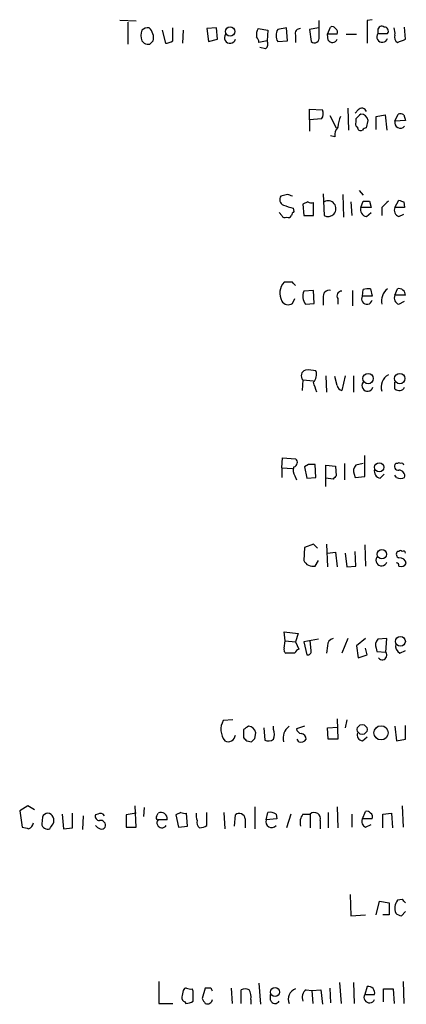
# Model space of a CAD drawing. Extents: x 7 to 1020, y 11 to 820.
# Drawn here: x 970 to 1010, y 471 to 573 of the extents above; entities that cross this region are included whole.
import ezdxf

# ---------------------------------------------------------------- set-up
doc = ezdxf.new("R2010")
doc.units = 0
doc.header["$MEASUREMENT"] = 0
doc.layers.add('MAIN', color=5, linetype='CONTINUOUS')

msp = doc.modelspace()

# ---------------------------------------------------------------- linework, layer by layer
at = {"layer": 'MAIN'}
for p, q in [((1006.4327, 573.1933), (1005.9247, 573.1087)), ((981.8793, 573.024), (980.186, 573.1087)), ((981.0327, 572.9393), (981.0327, 570.6533)), ((985.6893, 570.992), (985.6893, 572.3467)), ((990.2613, 572.3467), (989.2453, 572.262)), ((989.2453, 572.262), (989.4147, 570.9073)), ((990.346, 571.1613), (990.2613, 572.3467)), ((994.5793, 572.262), (995.5953, 572.0927)), ((997.5427, 572.3467), (996.6113, 572.1773)), ((997.6273, 570.992), (997.5427, 572.3467)), ((1000.8447, 572.3467), (999.9133, 572.1773)), ((999.9133, 572.1773), (1000.0827, 570.9073)), ((1000.9293, 571.4153), (1000.9293, 573.1087)), ((1001.776, 571.6693), (1002.1147, 572.4313)), ((1005.9247, 573.1087), (1005.9247, 570.738)), ((1009.904, 571.1613), (1009.8193, 572.4313)), ((984.5887, 572.0927), (984.9273, 570.738)), ((986.79, 572.0927), (986.7053, 570.738)), ((989.4147, 570.9073), (990.346, 571.1613)), ((995.5953, 572.0927), (995.5107, 570.992)), ((998.474, 571.5847), (998.474, 570.8227)), ((1001.8607, 571.0767), (1001.776, 571.6693)), ((1002.792, 571.6693), (1001.776, 571.6693)), ((1003.7233, 571.6693), (1004.824, 571.6693)), ((1007.0253, 572.0927), (1007.0253, 571.754)), ((1007.0253, 571.754), (1008.0413, 571.754)), ((982.472, 570.992), (982.726, 570.738)), ((983.3187, 570.6533), (983.6573, 570.992)), ((995.5107, 570.992), (994.664, 570.8227)), ((995.3413, 570.1453), (994.7487, 570.3147)), ((996.6113, 570.9073), (997.6273, 570.992)), ((1003.8927, 563.9647), (1003.9773, 561.6787)), ((999.9133, 562.7793), (999.9133, 563.88)), ((999.9133, 563.88), (1001.268, 563.7953)), ((1002.03, 563.2027), (1002.7073, 561.9327)), ((1004.9933, 563.7953), (1004.6547, 563.4567)), ((1006.856, 563.118), (1007.7873, 563.2873)), ((1006.856, 561.7633), (1006.856, 563.118)), ((1007.7873, 563.2873), (1007.9567, 561.6787)), ((1008.8033, 562.61), (1009.142, 563.372)), ((1009.7347, 563.2873), (1009.904, 562.6947)), ((1001.1833, 562.864), (999.9133, 562.7793)), ((999.9133, 562.7793), (999.9133, 561.594)), ((1004.7393, 562.864), (1004.7393, 562.5253)), ((1005.84, 561.9327), (1006.0093, 562.6947)), ((1009.904, 562.6947), (1008.8033, 562.61)), ((1002.538, 561.0013), (1002.1147, 561.086)), ((997.6273, 554.99), (996.95, 554.8207)), ((1001.3527, 555.0747), (1001.4373, 552.7887)), ((1003.3847, 554.99), (1003.4693, 552.6193)), ((1005.078, 555.4133), (1005.5013, 554.9053)), ((999.744, 554.228), (999.236, 553.974)), ((999.236, 553.974), (999.3207, 552.7887)), ((1000.3367, 552.7887), (1000.3367, 554.1433)), ((1004.2313, 554.228), (1004.316, 552.7887)), ((1005.2473, 553.6353), (1005.5013, 554.3127)), ((1006.1787, 554.3127), (1006.348, 553.6353)), ((1008.8033, 553.6353), (1009.2267, 554.3973)), ((1009.7347, 554.228), (1009.8193, 553.6353)), ((997.0347, 552.7887), (996.7807, 553.1273)), ((998.22, 553.5507), (998.3047, 553.212)), ((999.3207, 552.7887), (1000.3367, 552.7887)), ((1006.348, 553.6353), (1005.2473, 553.6353)), ((1005.84, 552.704), (1006.348, 553.1273)), ((1007.4487, 553.6353), (1007.4487, 552.7887)), ((1009.8193, 553.6353), (1008.8033, 553.6353)), ((1009.2267, 552.704), (1009.7347, 552.958)), ((998.1353, 545.846), (997.2887, 545.846)), ((1000.3367, 544.9993), (999.3207, 544.9147)), ((1000.4213, 543.6447), (1000.3367, 544.9993)), ((1004.4007, 544.9993), (1004.4007, 543.3907)), ((1005.4167, 544.4067), (1005.5013, 545.084)), ((1006.2633, 545.1687), (1006.4327, 544.4067)), ((1008.8033, 544.4913), (1009.0573, 545.1687)), ((1009.904, 544.4913), (1008.8033, 544.4913)), ((998.1353, 543.6447), (998.3893, 544.1527)), ((999.49, 543.56), (1000.4213, 543.6447)), ((1001.3527, 544.2373), (1001.3527, 543.4753)), ((1002.8767, 544.1527), (1002.8767, 543.56)), ((1006.4327, 544.4067), (1005.4167, 544.4067)), ((1009.2267, 543.56), (1009.8193, 543.8987)), ((999.236, 535.686), (999.1513, 534.5853)), ((999.236, 535.686), (1000.3367, 535.6013)), ((1001.6067, 536.1093), (1001.6913, 534.416)), ((1002.792, 535.0933), (1002.538, 536.0247)), ((1003.6387, 536.1093), (1003.3, 534.5853)), ((1004.4853, 536.1093), (1004.4853, 534.416)), ((1008.8033, 534.7547), (1008.8033, 535.432)), ((997.0347, 526.542), (997.1193, 527.558)), ((997.1193, 527.558), (998.474, 527.4733)), ((1005.6707, 525.6107), (1005.6707, 527.812)), ((997.0347, 526.542), (997.0347, 525.526)), ((997.0347, 526.542), (998.1353, 526.4573)), ((999.8287, 526.8807), (999.4053, 526.6267)), ((999.4053, 526.6267), (999.6593, 525.4413)), ((1000.5907, 525.526), (1000.506, 526.8807)), ((1001.6067, 524.5947), (1001.6067, 526.796)), ((1001.6067, 526.796), (1002.6227, 526.7113)), ((1002.6227, 526.7113), (1002.7073, 525.6953)), ((1003.554, 526.9653), (1003.554, 525.272)), ((1005.5013, 526.9653), (1004.7393, 526.796)), ((1009.0573, 526.9653), (1008.888, 526.9653)), ((998.3893, 525.6953), (998.5587, 525.272)), ((999.6593, 525.4413), (1000.5907, 525.526)), ((1002.3687, 525.3567), (1001.6067, 525.4413)), ((1004.57, 525.8647), (1004.6547, 525.526)), ((1004.6547, 525.526), (1005.6707, 525.6107)), ((1007.2793, 525.4413), (1007.7027, 525.8647)), ((1008.9727, 525.526), (1008.8033, 525.78)), ((999.4053, 518.2447), (999.3207, 516.89)), ((1000.3367, 518.5833), (999.4053, 518.2447)), ((1000.76, 518.16), (1000.3367, 518.5833)), ((1001.6913, 518.5833), (1001.776, 516.2127)), ((1004.7393, 516.2973), (1004.6547, 517.8213)), ((1005.6707, 518.4987), (1005.7553, 516.2973)), ((1009.2267, 517.8213), (1009.0573, 517.8213)), ((1000.506, 516.2973), (1000.8447, 516.89)), ((1001.776, 517.652), (1002.6227, 517.7367)), ((1002.6227, 517.7367), (1002.792, 516.2127)), ((1003.6387, 517.652), (1003.808, 516.2127)), ((1003.808, 516.2127), (1004.7393, 516.2973)), ((997.3733, 508.508), (997.2887, 509.4393)), ((997.2887, 509.4393), (998.728, 509.27)), ((998.728, 509.27), (998.474, 508.4233)), ((1000.8447, 508.6773), (999.3207, 508.4233)), ((1003.8927, 508.762), (1003.3, 507.238)), ((1005.7553, 508.762), (1004.824, 508)), ((1007.9567, 508.762), (1007.0253, 508.6773)), ((1007.872, 507.3227), (1007.9567, 508.762)), ((997.2887, 507.746), (997.3733, 508.508)), ((997.3733, 508.508), (998.474, 508.4233)), ((998.474, 508.4233), (998.8127, 507.6613)), ((999.3207, 508.4233), (999.6593, 507.0687)), ((1000.0827, 507.492), (999.998, 508.508)), ((1001.776, 508), (1001.6913, 507.238)), ((1004.824, 508), (1004.9933, 506.73)), ((1005.9247, 507.0687), (1005.7553, 507.746)), ((1006.856, 507.746), (1006.9407, 507.4073)), ((998.3893, 507.238), (997.458, 507.238)), ((1004.9933, 506.73), (1005.9247, 507.0687)), ((1006.9407, 507.4073), (1007.872, 507.3227)), ((1009.3113, 507.238), (1009.904, 507.492)), ((1002.792, 500.38), (1002.8767, 498.2633)), ((991.9547, 500.2953), (990.9387, 500.2107)), ((995.172, 499.4487), (995.2567, 498.1787)), ((996.188, 499.2793), (996.188, 499.618)), ((999.4053, 499.618), (998.5587, 499.364)), ((1001.776, 499.4487), (1002.8767, 499.5333)), ((1001.8607, 498.2633), (1001.776, 499.4487)), ((1003.808, 500.2953), (1003.6387, 499.4487)), ((1008.8033, 499.618), (1008.9727, 498.094)), ((1009.904, 498.2633), (1009.904, 499.7027)), ((993.0553, 499.2793), (993.0553, 498.4327)), ((994.2407, 498.348), (994.3253, 498.9407)), ((1005.4167, 498.094), (1005.9247, 498.5173)), ((993.394, 498.094), (993.902, 498.0093)), ((998.8127, 498.0093), (998.6433, 498.2633)), ((1002.8767, 498.2633), (1001.8607, 498.2633)), ((1008.9727, 498.094), (1009.904, 498.2633)), ((970.6187, 491.3207), (969.772, 490.8127)), ((971.296, 490.8973), (970.6187, 491.3207)), ((981.8793, 489.1193), (981.7947, 491.3207)), ((982.726, 491.1513), (982.6413, 490.22)), ((994.2407, 491.236), (994.2407, 488.95)), ((1002.792, 491.236), (1002.8767, 489.0347)), ((1009.5653, 491.3207), (1009.65, 489.1193)), ((969.772, 490.8127), (970.026, 489.1193)), ((972.1427, 490.1353), (972.058, 489.458)), ((974.1747, 490.474), (974.344, 488.95)), ((975.2753, 489.0347), (975.2753, 490.5587)), ((976.376, 490.3047), (976.2913, 488.8653)), ((977.9, 490.474), (977.646, 490.3893)), ((981.8793, 490.5587), (980.8633, 490.3893)), ((980.8633, 490.3893), (980.8633, 489.1193)), ((983.996, 490.22), (984.1653, 490.5587)), ((986.536, 490.6433), (986.028, 490.3893)), ((986.028, 490.3893), (986.282, 489.1193)), ((987.2133, 489.204), (987.1287, 490.5587)), ((989.2453, 489.2887), (989.2453, 490.6433)), ((991.0233, 490.6433), (991.108, 488.95)), ((992.124, 489.204), (992.2087, 490.3893)), ((995.426, 489.8813), (995.5953, 490.6433)), ((996.442, 490.474), (996.5267, 489.966)), ((997.966, 490.474), (997.5427, 489.0347)), ((999.236, 490.474), (999.998, 490.474)), ((999.998, 490.474), (999.998, 489.0347)), ((1001.8607, 490.6433), (1001.8607, 489.0347)), ((1004.316, 490.474), (1004.316, 489.1193)), ((1005.4167, 489.966), (1005.7553, 490.728)), ((1007.5333, 490.474), (1008.4647, 490.5587)), ((1007.5333, 489.0347), (1007.5333, 490.474)), ((1008.4647, 490.5587), (1008.5493, 489.0347)), ((980.8633, 489.1193), (981.8793, 489.1193)), ((985.0967, 489.8813), (984.1653, 489.8813)), ((986.282, 489.1193), (987.2133, 489.204)), ((993.2247, 489.966), (993.2247, 489.0347)), ((996.5267, 489.966), (995.426, 489.8813)), ((1001.014, 489.7967), (1001.014, 488.95)), ((1006.4327, 489.966), (1005.4167, 489.966)), ((1005.7553, 489.1193), (1006.348, 489.3733)), ((974.344, 488.95), (975.2753, 489.0347)), ((1004.1467, 482.092), (1004.2313, 479.8907)), ((1006.856, 479.9753), (1007.1947, 481.4147)), ((1007.1947, 481.4147), (1008.2107, 481.2453)), ((1009.5653, 481.584), (1009.0573, 481.4993)), ((1004.2313, 479.8907), (1005.7553, 479.9753)), ((1008.2107, 479.9753), (1007.5333, 479.9753)), ((1009.4807, 479.8907), (1009.904, 480.314)), ((984.25, 473.0327), (984.25, 470.7467)), ((994.664, 472.8633), (994.8333, 470.662)), ((1003.046, 472.948), (1003.2153, 470.7467)), ((1004.4853, 472.948), (1004.57, 470.7467)), ((1009.65, 473.0327), (1009.7347, 470.7467)), ((987.806, 472.0167), (987.7213, 472.2707)), ((989.076, 472.3553), (988.7373, 471.2547)), ((989.6687, 472.3553), (989.076, 472.3553)), ((991.7853, 472.3553), (991.87, 470.7467)), ((992.8013, 470.7467), (992.8013, 472.186)), ((995.8493, 471.0853), (995.8493, 471.678)), ((999.5747, 472.186), (1000.1673, 472.1013)), ((1000.1673, 472.1013), (1001.0987, 472.186)), ((1000.1673, 472.1013), (1000.252, 470.7467)), ((1001.0987, 472.186), (1001.268, 470.662)), ((1002.03, 472.3553), (1002.1147, 470.8313)), ((1005.9247, 472.5247), (1005.6707, 471.678)), ((1005.6707, 471.678), (1006.6867, 471.678)), ((1007.618, 470.916), (1007.618, 472.2707)), ((1007.618, 472.2707), (1008.634, 472.2707)), ((1008.634, 472.2707), (1008.7187, 470.7467)), ((984.25, 470.7467), (985.6893, 470.7467)), ((986.9593, 470.916), (987.044, 470.7467)), ((993.8173, 471.17), (993.8173, 470.662))]:
    msp.add_line(p, q, dxfattribs=at)
for centre, radius in [((991.6583, 571.9657), 0.4835), ((1006.0093, 535.8151), 0.5405), ((1009.3113, 535.8151), 0.5405), ((1007.1726, 526.585), 0.4788), ((1007.4557, 517.5321), 0.4865), ((1009.3821, 508.4596), 0.5094), ((1005.3994, 499.2792), 0.5109), ((1007.3644, 498.9332), 0.7444), ((996.3329, 471.9389), 0.4632)]:
    msp.add_circle(centre, radius, dxfattribs=at)
for centre, radius, start, end in [((983.1354, 571.3724), 0.9793, 84.221292, 132.645231), ((982.3085, 571.314), 1.3867, 346.57305, 48.133481), ((995.5526, 571.6271), 1.1621, 146.882912, 190.501532), ((997.6695, 571.5423), 1.2341, 149.033059, 210.966941), ((998.9336, 571.7692), 0.4952, 84.390726, 201.872304), ((1002.2841, 572.0927), 0.3786, 26.565051, 116.578587), ((1002.411, 571.881), 0.4359, 330.941566, 60.941566), ((1007.4486, 572.0927), 0.4233, 53.113861, 180), ((1007.7027, 572.008), 0.4233, 323.124688, 90), ((1007.2369, 571.7965), 1.5806, 352.299482, 20.370222), ((983.9538, 571.5423), 1.5807, 159.622982, 200.37362), ((991.6481, 571.3101), 0.58, 141.735137, 345.13476), ((993.707, 570.7633), 0.9588, 3.551733, 42.844497), ((1000.4213, 571.3024), 0.5203, 229.403483, 12.530002), ((1002.3068, 571.334), 0.515, 209.975338, 340.407541), ((1007.491, 571.4153), 0.5758, 143.971895, 342.899466), ((1009.4382, 571.373), 0.6693, 161.559637, 235.310261), ((924.8393, 782.6454), 227.9507, 291.682137, 291.911343), ((983.1495, 571.5855), 0.9474, 243.448472, 280.287538), ((984.8424, 572.2626), 1.527, 273.187323, 303.684864), ((994.9604, 570.6618), 0.6418, 306.407427, 30.965288), ((1005.3743, 563.499), 0.4827, 15.254078, 142.12814), ((1000.4591, 563.3994), 0.9006, 323.524537, 26.078517), ((1006.0262, 561.8702), 3.1529, 156.686636, 177.325897), ((1132.0182, 436.0931), 179.6407, 134.885431, 135.114569), ((1005.235, 562.5909), 0.7812, 7.635354, 89.097837), ((1009.3115, 562.4417), 0.9456, 63.413271, 100.325982), ((1003.9131, 561.1073), 1.3792, 138.715594, 184.407945), ((1005.0781, 562.356), 0.3787, 153.44848, 243.428183), ((1005.2594, 561.9931), 0.3515, 176.052571, 296.579628), ((1005.8827, 561.3818), 0.5525, 94.432107, 147.497791), ((1009.3697, 562.4729), 0.5828, 166.392984, 320.478885), ((997.4264, 554.4503), 0.6035, 142.135009, 248.374896), ((955.5538, 427.8979), 133.8752, 71.453843, 71.683013), ((1082.3619, 807.7198), 267.7346, 251.45385, 251.683033), ((1000.1675, 555.0755), 0.9474, 243.448472, 280.287538), ((1001.8537, 553.5197), 0.8216, 316.869232, 120.450695), ((1005.84, 723.6626), 169.3502, 269.885409, 270.114592), ((1177.1497, 384.6366), 239.4974, 134.889638, 135.118804), ((1051.8082, 681.32), 133.8752, 251.45383, 251.682999), ((997.3734, 552.958), 0.3787, 206.558284, 296.558284), ((997.712, 552.9581), 0.3787, 243.44848, 333.428183), ((998.6009, 552.7464), 0.5518, 122.463229, 175.603684), ((1001.8325, 553.5505), 0.8582, 242.58101, 316.336171), ((1005.9605, 553.4349), 0.7408, 164.305322, 260.638132), ((1009.3875, 553.339), 0.655, 153.106363, 255.789799), ((998.4596, 544.7031), 1.6362, 135.69332, 209.446068), ((913.6297, 461.0017), 119.7487, 44.885409, 45.114591), ((1000.6753, 544.3961), 1.4505, 159.050973, 215.1988), ((1001.9707, 544.3813), 0.6346, 76.883564, 193.116436), ((1003.2407, 544.449), 0.4695, 82.743283, 219.145968), ((1006.0519, 543.6005), 1.5824, 82.322568, 110.362373), ((1008.973, 543.912), 1.5644, 126.552726, 193.003127), ((1009.3875, 544.195), 0.655, 153.106363, 255.789799), ((1009.2145, 544.4973), 0.6896, 359.501427, 103.177718), ((997.6973, 544.2583), 0.7539, 208.48915, 305.520008), ((1005.8894, 544.1103), 0.5579, 147.9108, 346.842977), ((999.6626, 536.1191), 0.6079, 106.494321, 225.433192), ((999.7862, 533.3574), 3.3577, 76.137165, 95.060949), ((999.4755, 536.2364), 1.1784, 316.953134, 18.85776), ((746.506, 450.274), 267.7348, 18.316974, 18.546157), ((1005.9567, 535.0729), 0.58, 141.742894, 345.125213), ((1008.7708, 534.954), 1.3976, 117.474432, 198.924977), ((1003.3848, 535.178), 0.5987, 188.131456, 261.857718), ((1009.2512, 535.2002), 0.6317, 224.846083, 334.071813), ((998.1778, 527.0923), 0.4826, 285.245747, 52.137512), ((1009.2266, 526.8384), 0.2117, 36.837414, 143.14635), ((999.1618, 526.235), 0.9424, 155.439306, 214.93972), ((1000.1673, 357.5808), 169.3002, 89.885375, 90.114591), ((1005.3533, 526.2033), 0.8534, 136.011248, 203.377559), ((1007.3997, 526.1721), 0.7407, 164.286243, 260.644506), ((1009.1314, 526.6637), 0.3876, 128.904542, 284.233431), ((1009.228, 525.6776), 0.6104, 345.620004, 90.122026), ((1009.523, 526.796), 0.2117, 0, 126.875312), ((1087.1879, 440.8761), 119.7133, 134.885408, 135.114592), ((1009.396, 526.3729), 0.9468, 243.443068, 296.556932), ((1009.3679, 517.5391), 0.4197, 137.742842, 250.334234), ((1009.396, 517.6944), 0.2116, 36.85365, 143.14635), ((1009.6923, 517.652), 0.2117, 0, 126.875312), ((1000.284, 517.335), 1.0611, 204.794751, 282.075525), ((1007.4063, 516.89), 0.5758, 143.966042, 342.902392), ((1009.3113, 516.4666), 0.6827, 7.127098, 97.11877), ((1008.9303, 516.3396), 0.2994, 351.878017, 81.859073), ((1009.4383, 516.9324), 0.6695, 251.573171, 325.301058), ((1002.5169, 508.0352), 0.7418, 101.525044, 182.720065), ((1007.6393, 508.0846), 0.8534, 136.011248, 203.377559), ((997.6272, 507.5766), 0.3785, 153.414641, 243.448488), ((999.1091, 506.9414), 0.7785, 112.378134, 157.605454), ((1009.7204, 507.9858), 0.8524, 167.56816, 241.318192), ((999.7582, 507.3932), 0.3392, 253.050006, 16.933836), ((1007.491, 507.0263), 0.4827, 217.87186, 37.88123), ((992.646, 499.2821), 1.9435, 151.458243, 217.68597), ((1077.9919, 372.4372), 152.6537, 123.578078, 123.807241), ((993.551, 498.8369), 0.7812, 7.635354, 89.097837), ((998.7279, 498.3614), 1.564, 126.540194, 193.009993), ((999.1512, 499.4485), 0.5985, 188.116564, 261.883436), ((991.456, 498.7661), 0.7569, 242.625779, 353.978315), ((1077.8746, 582.9133), 119.7133, 224.885375, 225.114625), ((909.3964, 582.8536), 119.7487, 314.885409, 315.114592), ((994.7069, 498.7713), 1.5658, 341.068631, 18.931369), ((998.9871, 498.2737), 0.5877, 358.986021, 82.215954), ((1005.5066, 498.7237), 0.6361, 160.052295, 261.874993), ((995.6527, 498.9879), 0.9009, 243.924158, 306.455225), ((999.0243, 498.6444), 0.6695, 251.573171, 325.301058), ((972.693, 489.9872), 0.5699, 15.062887, 164.937113), ((972.6086, 489.7967), 0.7194, 331.913927, 28.079046), ((978.0881, 490.2576), 0.4613, 163.411395, 267.664214), ((978.154, 490.0506), 0.4937, 30.975698, 120.959776), ((984.1653, 490.093), 0.2117, 143.124688, 270), ((984.4813, 490.0141), 0.6296, 347.822611, 120.124124), ((986.9592, 491.4899), 0.9465, 243.440363, 280.316217), ((989.7111, 490.3469), 1.5807, 172.299482, 200.370222), ((992.6121, 489.9267), 0.6138, 3.670654, 131.089329), ((995.7649, 489.2896), 1.3643, 60.24418, 97.141165), ((1000.379, 489.585), 1.448, 142.125016, 195.255119), ((1000.4213, 490.0084), 0.6293, 340.344339, 132.275526), ((1005.9246, 490.3892), 0.3787, 26.585347, 116.55152), ((1006.0515, 490.1776), 0.436, 330.965819, 60.936461), ((1012.6852, 658.3419), 174.5167, 255.851148, 256.080355), ((970.3322, 489.7821), 0.9111, 294.035918, 344.766391), ((972.6658, 489.5114), 0.6101, 185.020991, 293.051853), ((846.074, 573.854), 152.6261, 326.200547, 326.42973), ((978.5203, 490.0497), 1.1591, 221.036657, 251.577556), ((978.1912, 489.3054), 0.5062, 338.431875, 103.93467), ((978.3233, 489.2888), 0.3787, 243.44848, 333.414653), ((984.5665, 489.5534), 0.5182, 140.740936, 329.282749), ((988.8642, 489.585), 0.6693, 161.559637, 235.310261), ((988.3993, 490.5568), 1.5244, 273.158773, 303.708832), ((995.9763, 489.6575), 0.5941, 157.869051, 321.623377), ((1006.0092, 489.7119), 0.6447, 156.787406, 246.807244), ((1325.7104, 480.6103), 317.5003, 179.885408, 180.114592), ((1010.3276, 480.6527), 1.5266, 146.31826, 199.436704), ((925.0597, 396.7397), 119.7487, 44.885409, 45.114591), ((1009.5394, 480.8462), 0.9573, 227.120783, 266.484521), ((1156.0596, 429.4303), 174.5652, 165.851163, 166.080306), ((987.0862, 472.0591), 0.2992, 81.834695, 171.891564), ((987.5518, 473.2015), 0.9461, 243.434949, 280.320555), ((733.806, 471.5087), 254.0005, 359.885409, 0.114591), ((905.1134, 429.866), 94.6305, 26.45046, 26.67967), ((993.2246, 471.2117), 1.0623, 66.511757, 113.483296), ((992.4629, 471.4664), 1.3865, 347.655866, 31.266381), ((998.8279, 471.2009), 1.1268, 108.304706, 203.771462), ((1000.146, 471.3817), 0.9865, 125.386449, 202.71815), ((1006.1575, 471.3816), 0.5699, 148.66384, 338.206058), ((1006.0133, 471.8382), 0.6922, 346.618239, 97.353968), ((987.0693, 471.3562), 0.4537, 171.405541, 255.969882), ((986.96, 472.2688), 1.5244, 273.158773, 303.708832), ((1115.895, 555.6679), 152.6259, 213.578058, 213.807262), ((989.2877, 471.2631), 0.5581, 247.708651, 350.397599), ((996.3345, 471.2581), 0.5151, 199.60294, 330.020584)]:
    msp.add_arc(centre, radius, start, end, dxfattribs=at)

doc.saveas('drawing.dxf')
